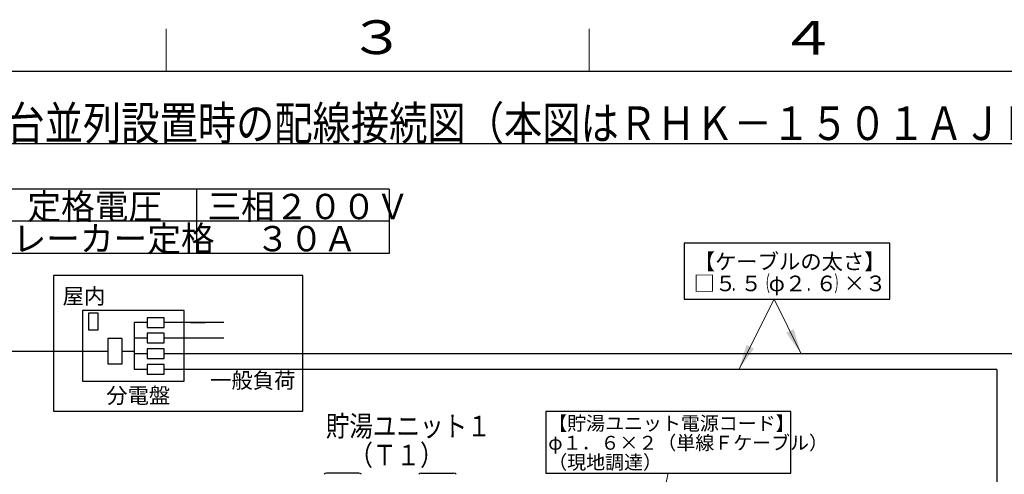
# Model space of a CAD drawing. Extents: x 0 to 420, y 0 to 297.
# Drawn here: x 93 to 209, y 239 to 293 of the extents above; entities that cross this region are included whole.
import ezdxf

# ---------------------------------------------------------------- set-up
doc = ezdxf.new("R2010")
doc.units = 0
doc.layers.get('0').update_dxf_attribs({"linetype": 'CONTINUOUS'})
for name, color, linetype in [('DD0', 7, 'CONTINUOUS'), ('M0', 3, 'CONTINUOUS'), ('M79', 7, 'CONTINUOUS')]:
    doc.layers.add(name, color=color, linetype=linetype)
doc.styles.get("Standard").update_dxf_attribs({"font": 'txt', "bigfont": 'BIGFONT'})
doc.dimstyles.new('LEADSTYL', dxfattribs={"dimtxt": 3.2, "dimasz": 3, "dimexe": 0.18, "dimexo": 0.0625, "dimgap": 1, "dimtad": 0, "dimtih": 1, "dimtoh": 1, "dimdec": 4, "dimzin": 0, "dimdsep": 46, "dimtxsty": 'STANDARD', "dimblk1": 'OPEN', "dimblk2": 'OPEN', "dimsah": 1, "dimcen": 0.09, "dimadec": 0, "dimazin": 0, "dimtfac": 1, "dimtdec": 4, "dimtofl": 0, "dimtmove": 0, "dimatfit": 3, "dimfxl": 1, "dimtolj": 1, "dimtzin": 0, "dimarcsym": 0})

# ---------------------------------------------------------------- blocks, each defined once
blk = doc.blocks.new('_OPEN')
at = {"color": 0, "lineweight": 13}
for p, q in [((0, 0), (-1, 0)), ((-0.965926, 0.258819), (0, 0)), ((0, 0), (-0.965926, -0.258819))]:
    blk.add_line(p, q, dxfattribs=at)

msp = doc.modelspace()

# ---------------------------------------------------------------- linework, layer by layer
at = {"layer": 'M0', "linetype": 'CONTINUOUS', "lineweight": 25}
for p, q in [((81.351364, 278.438439), (261.156958, 278.438439)), ((195.506317, 266.641649), (171.21917, 266.641649)), ((171.21917, 266.641649), (171.21917, 260.024923)), ((195.506317, 260.024923), (195.506317, 266.641649)), ((126.147801, 262.79617), (96.681031, 262.79617)), ((96.681031, 262.79617), (96.681031, 246.763925)), ((126.147801, 246.763925), (126.147801, 262.79617)), ((171.21917, 260.024923), (195.506317, 260.024923)), ((112.124476, 258.654325), (100.095474, 258.654325)), ((100.095474, 258.654325), (100.095474, 250.29986)), ((101.947656, 258.368665), (100.802909, 258.368665)), ((100.802909, 258.368665), (100.802909, 256.372575)), ((101.947656, 256.372575), (101.947656, 258.368665)), ((112.124476, 250.29986), (112.124476, 258.654325)), ((106.208913, 257.247293), (106.208913, 251.706893)), ((107.747913, 257.247293), (106.208913, 257.247293)), ((109.744004, 257.819666), (107.747913, 257.819666)), ((107.747913, 257.819666), (107.747913, 256.674919)), ((109.744004, 256.674919), (109.744004, 257.819666)), ((116.804183, 257.247293), (109.744004, 257.247293)), ((112.874636, 257.247293), (114.591756, 257.247293)), ((100.802909, 256.372575), (101.947656, 256.372575)), ((107.747913, 256.674919), (109.744004, 256.674919)), ((109.744004, 255.972866), (107.747913, 255.972866)), ((107.747913, 255.972866), (107.747913, 254.828119)), ((109.744004, 254.828119), (109.744004, 255.972866)), ((104.807612, 255.358561), (103.090491, 255.358561)), ((103.090491, 255.358561), (103.090491, 252.364425)), ((104.807612, 252.364425), (104.807612, 255.358561)), ((107.747913, 255.400493), (106.208913, 255.400493)), ((107.747913, 254.828119), (109.744004, 254.828119)), ((116.804183, 255.400493), (109.744004, 255.400493)), ((84.183286, 253.861493), (103.090491, 253.861493)), ((104.807612, 253.861493), (106.208913, 253.861493)), ((109.744004, 254.126066), (107.747913, 254.126066)), ((107.747913, 254.126066), (107.747913, 252.981319)), ((109.744004, 252.981319), (109.744004, 254.126066)), ((107.747913, 253.553693), (106.208913, 253.553693)), ((107.747913, 252.981319), (109.744004, 252.981319)), ((273.670159, 253.553693), (109.744004, 253.553693)), ((103.090491, 252.364425), (104.807612, 252.364425)), ((107.747913, 251.706893), (106.208913, 251.706893)), ((109.744004, 252.279266), (107.747913, 252.279266)), ((107.747913, 252.279266), (107.747913, 251.134519)), ((109.744004, 251.134519), (109.744004, 252.279266)), ((208.165713, 251.706893), (109.744004, 251.706893)), ((113.733196, 251.706893), (113.160823, 251.706893)), ((208.165713, 251.706893), (208.165713, 210.697382)), ((100.095474, 250.29986), (112.124476, 250.29986)), ((107.747913, 251.134519), (109.744004, 251.134519)), ((96.681031, 246.763925), (126.147801, 246.763925)), ((183.798533, 246.714658), (154.845266, 246.714658)), ((154.845266, 246.714658), (154.845266, 239.423207)), ((183.798533, 239.423207), (183.798533, 246.714658)), ((132.772999, 239.430126), (128.94251, 239.430126)), ((140.140476, 239.430126), (143.970966, 239.430126)), ((154.845266, 239.423207), (183.798533, 239.423207))]:
    msp.add_line(p, q, dxfattribs=at)
at = {"layer": 'M0', "color": 7, "linetype": 'CONTINUOUS', "lineweight": 25}
for p, q in [((136.354252, 273.023085), (87.079182, 273.023085)), ((113.579182, 273.023085), (113.579182, 265.423085)), ((136.354252, 273.023085), (136.354252, 265.423085)), ((136.354252, 269.223085), (87.079182, 269.223085)), ((136.354252, 265.423085), (87.079182, 265.423085))]:
    msp.add_line(p, q, dxfattribs=at)
at = {"layer": 'M0', "linetype": 'CONTINUOUS', "lineweight": 25}
for centre, start, end in [((128.939324, 239.060556), 90, 141.347097), ((132.776186, 239.060556), 38.652903, 90), ((140.13729, 239.060556), 90, 141.347097), ((143.974152, 239.060556), 38.652903, 90)]:
    msp.add_arc(centre, 0.36957, start, end, dxfattribs=at)
at = {"layer": 'M79', "color": 7, "linetype": 'CONTINUOUS', "lineweight": 13}
for p, q in [((110, 287), (110, 292)), ((160, 287), (160, 292))]:
    msp.add_line(p, q, dxfattribs=at)
at = {"layer": 'M79', "color": 7, "linetype": 'CONTINUOUS', "lineweight": 25}
msp.add_line((25, 287), (410, 287), dxfattribs=at)

# ---------------------------------------------------------------- texts
at = {"layer": 'M0'}
for s, height, width, p in [('複数台並列設置時の配線接続図（本図はＲＨＫ－１５０１ＡＪＫＳ×２セット接続を示しています）', 3.978, 0.833333, (82.080664, 278.836239)), ('（', 1.8468, 0.5, (180.08993, 260.951439)), ('）', 1.8468, 0.5, (188.954569, 260.951439)), ('．', 1.8468, 0.5, (176.76569, 260.951439)), ('．', 1.8468, 0.5, (185.630329, 260.951439)), ('貯湯ユニット１', 2.448, 0.833333, (128.866251, 243.771429)), ('\u3000（Ｔ１）', 2.448, 0.833333, (128.866251, 240.344229))]:
    msp.add_text(s, height=height, dxfattribs=dict(at, width=width)).set_placement(p)
at = {"layer": 'M0', "color": 7, "width": 0.972222}
for s, p in [('\u3000定格電圧', (89.620765, 269.473098)), ('三相２００Ｖ', (114.870761, 269.473128)), ('ブレーカー定格', (87.870765, 265.673098)), ('\u3000３０Ａ', (116.620761, 265.67314))]:
    msp.add_text(s, height=3, dxfattribs=at).set_placement(p)
at = {"layer": 'M0'}
for s, height, p in [('【ケーブルの太さ】', 1.8468, (172.33337, 263.536961)), ('□５', 1.8468, (172.333369, 260.951439)), ('５', 1.8468, (177.87377, 260.951439)), ('φ２', 1.8468, (181.19801, 260.951439)), ('６', 1.8468, (186.738409, 260.951439)), ('×３', 1.8468, (190.062649, 260.951439)), ('屋内', 1.8468, (97.760754, 259.448834)), ('一般負荷', 1.8468, (115.19244, 249.485543)), ('分電盤', 1.8468, (102.917942, 247.692658)), ('【貯湯ユニット電源コード】', 1.6416, (155.145163, 244.50138)), ('φ１．６×２（単線Ｆケーブル）', 1.6416, (155.145162, 242.20314)), ('（現地調達）', 1.6416, (155.145161, 239.9049))]:
    msp.add_text(s, height=height, dxfattribs=at).set_placement(p)
at = {"layer": 'M79', "color": 7, "width": 1.25}
for s, p in [('３', (131.5, 289)), ('４', (182.420563, 288.924561))]:
    msp.add_text(s, height=4, dxfattribs=at).set_placement(p)

# ---------------------------------------------------------------- leaders
at = {"layer": 'DD0'}
for points in [[(177.665543, 251.706894), (181.862747, 260.024933)], [(185.028214, 253.553696), (181.862747, 260.024933)], [(154.80838, 172.947189), (169.321899, 239.423218)]]:
    msp.add_leader(points, dimstyle='LEADSTYL', override={"dimlwd": 13, "dimlwe": 13}, dxfattribs=at)

doc.saveas('drawing.dxf')
